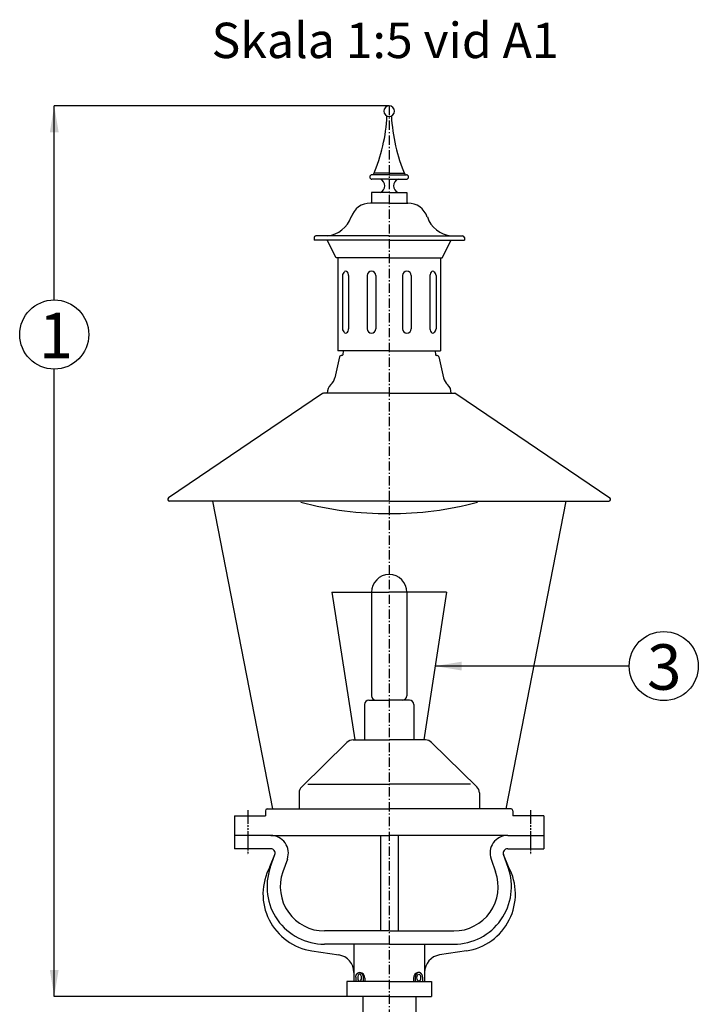
# Model space of a CAD drawing. Units: metres. Extents: x -4872 to 730, y -242 to 4943.
# Drawn here: x -2721 to -1186, y 2064 to 4291 of the extents above; entities that cross this region are included whole.
import ezdxf

# ---------------------------------------------------------------- set-up
doc = ezdxf.new("R2010")
doc.units = ezdxf.units.M
doc.linetypes.add('BH90_VAGMITT', pattern=[6.7, 4.2, -1, 0.5, -1])
for name, color, linetype in [('L-32J---EBN', 12, 'CONTINUOUS'), ('T-------D-N', 4, 'CONTINUOUS'), ('T-------T-----------25', 250, 'CONTINUOUS'), ('T-31BC--C3N', 1, 'BH90_VAGMITT')]:
    doc.layers.add(name, color=color, linetype=linetype)
doc.styles.add('ISOCP', font='isocp.shx')

msp = doc.modelspace()

# ---------------------------------------------------------------- linework, layer by layer
at = {"layer": 'L-32J---EBN'}
for p, q in [((-1885.4, 3944.4), (-1919.6, 3944.4)), ((-1885.4, 3944.4), (-1851.2, 3944.4)), ((-1885.4, 3940.4), (-1924.4, 3940.4)), ((-1885.4, 3930.4), (-1924.4, 3930.4)), ((-1885.4, 3940.4), (-1846.4, 3940.4)), ((-1885.4, 3930.4), (-1846.4, 3930.4)), ((-1885.4, 3900.4), (-1925.4, 3900.4)), ((-1925.4, 3900.4), (-1925.4, 3876.4)), ((-1885.4, 3900.4), (-1845.4, 3900.4)), ((-1845.4, 3900.4), (-1845.4, 3876.4)), ((-1925.4, 3876.4), (-1927.9, 3876.4)), ((-1885.4, 3876.4), (-1925.4, 3876.4)), ((-1885.4, 3876.4), (-1845.4, 3876.4)), ((-1845.4, 3876.4), (-1842.9, 3876.4)), ((-2055.4, 3798.4), (-2055.4, 3792.4)), ((-1885.4, 3792.4), (-2055.4, 3792.4)), ((-1885.4, 3802.4), (-2051.4, 3802.4)), ((-2005.4, 3752.4), (-2025.4, 3792.4)), ((-1885.4, 3802.4), (-1719.4, 3802.4)), ((-1885.4, 3792.4), (-1715.4, 3792.4)), ((-1765.4, 3752.4), (-1745.4, 3792.4)), ((-1715.4, 3798.4), (-1715.4, 3792.4)), ((-1885.4, 3752.4), (-2005.4, 3752.4)), ((-2001.4, 3752.4), (-2001.4, 3542.4)), ((-1885.4, 3752.4), (-1765.4, 3752.4)), ((-1769.4, 3752.4), (-1769.4, 3542.4)), ((-1991.4, 3712.4), (-1991.4, 3592.4)), ((-1977.4, 3712.4), (-1977.4, 3592.4)), ((-1935.4, 3712.4), (-1935.4, 3592.4)), ((-1915.4, 3712.4), (-1915.4, 3592.4)), ((-1855.4, 3712.4), (-1855.4, 3592.4)), ((-1835.4, 3712.4), (-1835.4, 3592.4)), ((-1793.4, 3712.4), (-1793.4, 3592.4)), ((-1779.4, 3712.4), (-1779.4, 3592.4)), ((-1885.4, 3542.4), (-2001.4, 3542.4)), ((-1989.4, 3542.4), (-1990.5, 3533.6)), ((-1885.4, 3542.4), (-1769.4, 3542.4)), ((-1781.4, 3542.4), (-1780.3, 3533.6)), ((-1997.9, 3528.8), (-2008.6, 3481.2)), ((-1772.9, 3528.8), (-1762.2, 3481.2)), ((-2036.4, 3445.7), (-2384.6, 3209.7)), ((-1885.4, 3446.4), (-2034.2, 3446.4)), ((-1885.4, 3446.4), (-1736.6, 3446.4)), ((-1734.4, 3445.7), (-1386.2, 3209.7)), ((-1885.4, 3202.4), (-2382.4, 3202.4)), ((-2285.4, 3202.4), (-2149.4, 2506.4)), ((-1885.4, 3202.4), (-1388.4, 3202.4)), ((-1485.4, 3202.4), (-1621.4, 2506.4)), ((-2015.4, 2996.4), (-1885.4, 2996.4)), ((-2015.4, 2996.4), (-1963.4, 2662.4)), ((-1925.4, 2996.4), (-1925.4, 2762.4)), ((-1755.4, 2996.4), (-1885.4, 2996.4)), ((-1845.4, 2996.4), (-1845.4, 2762.4)), ((-1755.4, 2996.4), (-1807.4, 2662.4)), ((-1941.4, 2742.4), (-1941.4, 2662.4)), ((-1931.4, 2752.4), (-1885.4, 2752.4)), ((-1839.4, 2752.4), (-1885.4, 2752.4)), ((-1829.4, 2742.4), (-1829.4, 2662.4)), ((-1981.2, 2656.7), (-2083.4, 2556.6)), ((-1967.2, 2662.4), (-1885.4, 2662.4)), ((-1803.5, 2662.4), (-1885.4, 2662.4)), ((-1789.6, 2656.7), (-1687.4, 2556.6)), ((-2069.4, 2562.4), (-1885.4, 2562.4)), ((-1701.4, 2562.4), (-1885.4, 2562.4)), ((-2089.4, 2542.4), (-2089.4, 2506.4)), ((-1681.4, 2542.4), (-1681.4, 2506.4)), ((-2165.4, 2502.4), (-2165.4, 2490.4)), ((-2161.4, 2506.4), (-1885.4, 2506.4)), ((-1609.4, 2506.4), (-1885.4, 2506.4)), ((-1605.4, 2502.4), (-1605.4, 2490.4)), ((-2235.4, 2490.4), (-2235.4, 2416.4)), ((-2235.4, 2490.4), (-2165.4, 2490.4)), ((-1535.4, 2490.4), (-1605.4, 2490.4)), ((-1535.4, 2490.4), (-1535.4, 2416.4)), ((-2153.5, 2446.4), (-2235.4, 2446.4)), ((-2153.5, 2446.4), (-1885.4, 2446.4)), ((-1905.4, 2446.4), (-1905.4, 2230.4)), ((-1617.3, 2446.4), (-1885.4, 2446.4)), ((-1865.4, 2446.4), (-1865.4, 2230.4)), ((-1617.3, 2446.4), (-1535.4, 2446.4)), ((-2153.5, 2416.4), (-2235.4, 2416.4)), ((-1617.3, 2416.4), (-1535.4, 2416.4)), ((-2155.6, 2375.2), (-2144.1, 2403.1)), ((-2154.4, 2373.9), (-2144.1, 2403.1)), ((-2115.8, 2393), (-2126.2, 2363.9)), ((-1654.9, 2393), (-1644.6, 2363.9)), ((-1615.1, 2375.2), (-1626.7, 2403.1)), ((-1616.3, 2373.9), (-1626.7, 2403.1)), ((-1885.4, 2230.4), (-2031.9, 2230.4)), ((-1885.4, 2230.4), (-1738.8, 2230.4)), ((-2060.3, 2185.4), (-1999.4, 2176.2)), ((-1885.4, 2200.4), (-2031.9, 2200.4)), ((-1965.4, 2200.4), (-1965.4, 2116.4)), ((-1885.4, 2200.4), (-1738.8, 2200.4)), ((-1805.4, 2200.4), (-1805.4, 2116.4)), ((-1710.5, 2185.4), (-1771.3, 2176.2)), ((-1885.4, 2116.4), (-1981.4, 2116.4)), ((-1981.4, 2116.4), (-1981.4, 2082.4)), ((-1960.9, 2126.6), (-1960.8, 2126.7)), ((-1960.9, 2126.4), (-1960.9, 2126.6)), ((-1960.9, 2126.3), (-1960.9, 2126.4)), ((-1960.9, 2126.2), (-1960.9, 2126.3)), ((-1960.9, 2126.1), (-1960.9, 2126.2)), ((-1960.9, 2126), (-1960.9, 2126.1)), ((-1960.9, 2125.9), (-1960.9, 2126)), ((-1960.9, 2125.9), (-1960.9, 2116.4)), ((-1960.8, 2127.7), (-1960.7, 2127.8)), ((-1960.8, 2127.6), (-1960.8, 2127.7)), ((-1960.8, 2127.5), (-1960.8, 2127.6)), ((-1960.8, 2127.3), (-1960.8, 2127.5)), ((-1960.8, 2127.2), (-1960.8, 2127.3)), ((-1960.8, 2127.1), (-1960.8, 2127.2)), ((-1960.8, 2127), (-1960.8, 2127.1)), ((-1960.8, 2126.9), (-1960.8, 2127)), ((-1960.8, 2126.8), (-1960.8, 2126.9)), ((-1960.8, 2126.7), (-1960.8, 2126.8)), ((-1960.7, 2128.4), (-1960.6, 2128.5)), ((-1960.7, 2128.2), (-1960.7, 2128.4)), ((-1960.7, 2128.1), (-1960.7, 2128.2)), ((-1960.7, 2128), (-1960.7, 2128.1)), ((-1960.7, 2127.9), (-1960.7, 2128)), ((-1960.7, 2127.8), (-1960.7, 2127.9)), ((-1960.6, 2128.8), (-1960.5, 2128.9)), ((-1960.6, 2128.7), (-1960.6, 2128.8)), ((-1960.6, 2128.6), (-1960.6, 2128.7)), ((-1960.6, 2128.5), (-1960.6, 2128.6)), ((-1960.5, 2129.2), (-1960.4, 2129.3)), ((-1960.5, 2129), (-1960.5, 2129.2)), ((-1960.5, 2128.9), (-1960.5, 2129)), ((-1960.4, 2129.6), (-1960.3, 2129.7)), ((-1960.4, 2129.5), (-1960.4, 2129.6)), ((-1960.4, 2129.4), (-1960.4, 2129.5)), ((-1960.4, 2129.3), (-1960.4, 2129.4)), ((-1960.3, 2129.9), (-1960.2, 2130)), ((-1960.3, 2129.8), (-1960.3, 2129.9)), ((-1960.3, 2129.7), (-1960.3, 2129.8)), ((-1960.2, 2130.2), (-1960.1, 2130.3)), ((-1960.2, 2130), (-1960.2, 2130.2)), ((-1960.1, 2130.5), (-1960, 2130.6)), ((-1960.1, 2130.4), (-1960.1, 2130.5)), ((-1960.1, 2130.3), (-1960.1, 2130.4)), ((-1960, 2130.7), (-1959.9, 2130.8)), ((-1960, 2130.6), (-1960, 2130.7)), ((-1959.9, 2130.9), (-1959.8, 2131)), ((-1959.9, 2130.8), (-1959.9, 2130.9)), ((-1959.8, 2131.1), (-1959.7, 2131.2)), ((-1959.8, 2131), (-1959.8, 2131.1)), ((-1959.7, 2131.3), (-1959.6, 2131.4)), ((-1959.7, 2131.2), (-1959.7, 2131.3)), ((-1959.6, 2131.6), (-1959.5, 2131.7)), ((-1959.6, 2131.4), (-1959.6, 2131.6)), ((-1959.5, 2131.8), (-1959.4, 2131.9)), ((-1959.5, 2131.7), (-1959.5, 2131.8)), ((-1959.4, 2132), (-1959.3, 2132.1)), ((-1959.4, 2131.9), (-1959.4, 2132)), ((-1959.3, 2132.1), (-1959.2, 2132.2)), ((-1959.2, 2132.3), (-1959.1, 2132.4)), ((-1959.2, 2132.2), (-1959.2, 2132.3)), ((-1959.1, 2132.4), (-1959, 2132.5)), ((-1959, 2132.6), (-1958.9, 2132.7)), ((-1959, 2132.5), (-1959, 2132.6)), ((-1958.9, 2132.7), (-1958.8, 2132.8)), ((-1958.8, 2132.9), (-1958.7, 2133)), ((-1958.8, 2132.8), (-1958.8, 2132.9)), ((-1958.7, 2133), (-1958.6, 2133.1)), ((-1958.6, 2133.1), (-1958.6, 2133.2)), ((-1958.6, 2133.2), (-1958.5, 2133.2)), ((-1958.5, 2133.2), (-1958.4, 2133.3)), ((-1958.4, 2133.3), (-1958.3, 2133.4)), ((-1958.3, 2133.5), (-1958.2, 2133.6)), ((-1958.3, 2133.4), (-1958.3, 2133.5)), ((-1958.2, 2133.6), (-1958.1, 2133.7)), ((-1958.1, 2133.7), (-1958, 2133.8)), ((-1958, 2133.8), (-1957.9, 2133.9)), ((-1957.9, 2133.9), (-1957.8, 2134)), ((-1957.8, 2134), (-1957.8, 2134.1)), ((-1957.8, 2134.1), (-1957.7, 2134.1)), ((-1957.7, 2134.1), (-1957.6, 2134.2)), ((-1957.6, 2134.2), (-1957.5, 2134.3)), ((-1957.5, 2134.3), (-1957.4, 2134.4)), ((-1957.4, 2134.4), (-1957.3, 2134.5)), ((-1957.3, 2134.5), (-1957.2, 2134.6)), ((-1957.2, 2134.6), (-1957.1, 2134.6)), ((-1957.1, 2134.6), (-1957, 2134.7)), ((-1957, 2134.7), (-1956.9, 2134.8)), ((-1956.9, 2134.8), (-1956.8, 2134.9)), ((-1956.8, 2134.9), (-1956.7, 2134.9)), ((-1956.7, 2134.9), (-1956.6, 2135)), ((-1956.6, 2135), (-1956.5, 2135.1)), ((-1956.5, 2135.1), (-1956.4, 2135.2)), ((-1956.4, 2135.2), (-1956.3, 2135.2)), ((-1956.3, 2135.2), (-1956.2, 2135.3)), ((-1956.2, 2135.3), (-1956.1, 2135.4)), ((-1956.1, 2135.4), (-1955.9, 2135.4)), ((-1955.9, 2135.4), (-1955.8, 2135.5)), ((-1955.8, 2135.5), (-1955.7, 2135.6)), ((-1955.7, 2135.6), (-1955.6, 2135.6)), ((-1955.6, 2135.6), (-1955.5, 2135.7)), ((-1955.5, 2135.7), (-1955.4, 2135.8)), ((-1955.4, 2135.8), (-1955.2, 2135.8)), ((-1955.2, 2135.8), (-1955.1, 2135.9)), ((-1955.1, 2135.9), (-1955, 2135.9)), ((-1955, 2135.9), (-1954.9, 2136)), ((-1954.9, 2136), (-1954.7, 2136)), ((-1954.7, 2136), (-1954.6, 2136.1)), ((-1954.6, 2136.1), (-1954.5, 2136.1)), ((-1954.5, 2136.1), (-1954.4, 2136.2)), ((-1954.4, 2136.2), (-1954.2, 2136.2)), ((-1954.2, 2136.2), (-1954.1, 2136.3)), ((-1954.1, 2136.3), (-1954, 2136.3)), ((-1954, 2136.3), (-1953.9, 2136.3)), ((-1953.9, 2136.3), (-1953.7, 2136.4)), ((-1953.7, 2136.4), (-1953.6, 2136.4)), ((-1953.6, 2136.4), (-1953.5, 2136.4)), ((-1953.5, 2136.4), (-1953.4, 2136.5)), ((-1953.4, 2136.5), (-1953.2, 2136.5)), ((-1953.2, 2136.5), (-1953.1, 2136.5)), ((-1953.1, 2136.5), (-1953, 2136.5)), ((-1953, 2136.5), (-1952.9, 2136.5)), ((-1952.9, 2136.5), (-1952.8, 2136.5)), ((-1952.8, 2136.5), (-1952.6, 2136.5)), ((-1952.6, 2136.5), (-1952.5, 2136.5)), ((-1952.5, 2136.5), (-1952.4, 2136.5)), ((-1952.4, 2136.5), (-1952.3, 2136.5)), ((-1952.3, 2136.5), (-1952.2, 2136.5)), ((-1952.2, 2136.5), (-1952.1, 2136.5)), ((-1952.1, 2136.5), (-1952, 2136.5)), ((-1952, 2136.5), (-1951.8, 2136.5)), ((-1951.8, 2136.5), (-1951.7, 2136.5)), ((-1951.7, 2136.5), (-1951.6, 2136.5)), ((-1951.6, 2136.5), (-1951.5, 2136.5)), ((-1951.5, 2136.5), (-1951.4, 2136.5)), ((-1951.4, 2136.5), (-1951.3, 2136.4)), ((-1951.3, 2136.4), (-1951.2, 2136.4)), ((-1951.2, 2136.4), (-1951.1, 2136.4)), ((-1951.1, 2136.4), (-1951, 2136.4)), ((-1951, 2136.4), (-1950.8, 2136.3)), ((-1950.8, 2136.3), (-1950.7, 2136.3)), ((-1950.7, 2136.3), (-1950.6, 2136.3)), ((-1950.6, 2136.3), (-1950.5, 2136.2)), ((-1950.5, 2136.2), (-1950.4, 2136.2)), ((-1950.4, 2136.2), (-1950.3, 2136.1)), ((-1950.3, 2136.1), (-1950.2, 2136.1)), ((-1950.2, 2136.1), (-1950.1, 2136)), ((-1950.1, 2136), (-1950, 2136)), ((-1950, 2136), (-1949.9, 2135.9)), ((-1949.9, 2135.9), (-1949.8, 2135.9)), ((-1949.8, 2135.9), (-1949.7, 2135.8)), ((-1949.7, 2135.8), (-1949.6, 2135.8)), ((-1949.6, 2135.8), (-1949.5, 2135.7)), ((-1949.5, 2135.7), (-1949.4, 2135.7)), ((-1949.4, 2135.7), (-1949.3, 2135.6)), ((-1949.3, 2135.6), (-1949.2, 2135.5)), ((-1949.2, 2135.5), (-1949.1, 2135.5)), ((-1949.1, 2135.5), (-1949, 2135.4)), ((-1949, 2135.4), (-1948.9, 2135.3)), ((-1948.9, 2135.3), (-1948.8, 2135.3)), ((-1948.8, 2135.3), (-1948.8, 2135.2)), ((-1948.8, 2135.2), (-1948.7, 2135.1)), ((-1948.7, 2135.1), (-1948.6, 2135.1)), ((-1948.6, 2135.1), (-1948.5, 2135)), ((-1948.5, 2135), (-1948.4, 2134.9)), ((-1948.4, 2134.9), (-1948.3, 2134.8)), ((-1948.3, 2134.8), (-1948.2, 2134.7)), ((-1948.2, 2134.7), (-1948.1, 2134.7)), ((-1948.1, 2134.7), (-1948, 2134.6)), ((-1948, 2134.6), (-1948, 2134.5)), ((-1948, 2134.5), (-1947.9, 2134.4)), ((-1947.9, 2134.4), (-1947.8, 2134.3)), ((-1947.8, 2134.3), (-1947.7, 2134.2)), ((-1947.7, 2134.2), (-1947.6, 2134.1)), ((-1947.6, 2134.1), (-1947.5, 2134)), ((-1947.5, 2134), (-1947.5, 2133.9)), ((-1947.5, 2133.9), (-1947.4, 2133.8)), ((-1947.4, 2133.8), (-1947.3, 2133.7)), ((-1947.3, 2133.7), (-1947.2, 2133.7)), ((-1947.2, 2133.7), (-1947.2, 2133.6)), ((-1947.2, 2133.6), (-1947.1, 2133.5)), ((-1947.1, 2133.5), (-1947, 2133.3)), ((-1947, 2133.3), (-1946.9, 2133.2)), ((-1946.9, 2133.2), (-1946.9, 2133.1)), ((-1946.9, 2133.1), (-1946.8, 2133)), ((-1946.8, 2133), (-1946.7, 2132.9)), ((-1946.7, 2132.9), (-1946.6, 2132.8)), ((-1946.6, 2132.8), (-1946.6, 2132.7)), ((-1946.6, 2132.7), (-1946.5, 2132.6)), ((-1946.5, 2132.6), (-1946.4, 2132.5)), ((-1946.4, 2132.5), (-1946.4, 2132.4)), ((-1946.4, 2132.4), (-1946.3, 2132.3)), ((-1946.3, 2132.3), (-1946.2, 2132.1)), ((-1946.2, 2132.1), (-1946.2, 2132)), ((-1946.2, 2132), (-1946.1, 2131.9)), ((-1946.1, 2131.9), (-1946, 2131.8)), ((-1946, 2131.8), (-1946, 2131.7)), ((-1946, 2131.7), (-1945.9, 2131.6)), ((-1945.9, 2131.6), (-1945.9, 2131.4)), ((-1945.9, 2131.4), (-1945.8, 2131.3)), ((-1945.8, 2131.3), (-1945.7, 2131.2)), ((-1945.7, 2131.2), (-1945.7, 2131.1)), ((-1945.7, 2131.1), (-1945.6, 2130.9)), ((-1945.6, 2130.9), (-1945.6, 2130.8)), ((-1945.6, 2130.8), (-1945.5, 2130.7)), ((-1945.5, 2130.7), (-1945.5, 2130.6)), ((-1945.5, 2130.6), (-1945.4, 2130.4)), ((-1945.4, 2130.4), (-1945.4, 2130.3)), ((-1945.4, 2130.3), (-1945.3, 2130.2)), ((-1945.3, 2130.2), (-1945.3, 2130.1)), ((-1945.3, 2130.1), (-1945.2, 2129.9)), ((-1945.2, 2129.9), (-1945.2, 2129.8)), ((-1945.2, 2129.8), (-1945.1, 2129.7)), ((-1945.1, 2129.7), (-1945.1, 2129.5)), ((-1945.1, 2129.5), (-1945, 2129.4)), ((-1945, 2129.4), (-1945, 2129.3)), ((-1945, 2129.3), (-1944.9, 2129.2)), ((-1944.9, 2129.2), (-1944.9, 2129)), ((-1944.9, 2129), (-1944.9, 2128.9)), ((-1944.9, 2128.9), (-1944.8, 2128.8)), ((-1944.8, 2128.8), (-1944.8, 2128.6)), ((-1944.8, 2128.6), (-1944.7, 2128.5)), ((-1944.7, 2128.5), (-1944.7, 2128.4)), ((-1944.7, 2128.4), (-1944.7, 2128.2)), ((-1944.7, 2128.2), (-1944.6, 2128.1)), ((-1944.6, 2128.1), (-1944.6, 2128)), ((-1944.6, 2128), (-1944.6, 2127.8)), ((-1944.6, 2127.8), (-1944.5, 2127.7)), ((-1944.5, 2127.7), (-1944.5, 2127.5)), ((-1944.5, 2127.5), (-1944.5, 2127.4)), ((-1944.5, 2127.4), (-1944.4, 2127.3)), ((-1944.4, 2127.3), (-1944.4, 2127.1)), ((-1944.4, 2127.1), (-1944.4, 2127)), ((-1944.4, 2127), (-1944.4, 2126.9)), ((-1944.4, 2126.9), (-1944.3, 2126.7)), ((-1944.3, 2126.7), (-1944.3, 2126.6)), ((-1944.3, 2126.6), (-1944.3, 2126.5)), ((-1944.3, 2126.5), (-1944.3, 2126.3)), ((-1944.3, 2126.3), (-1944.3, 2126.2)), ((-1944.3, 2126.2), (-1944.2, 2126.1)), ((-1944.2, 2126.1), (-1944.2, 2125.9)), ((-1944.2, 2125.9), (-1944.2, 2125.8)), ((-1944.2, 2125.8), (-1944.2, 2125.7)), ((-1944.2, 2125.7), (-1944.2, 2125.5)), ((-1944.2, 2125.5), (-1944.2, 2125.4)), ((-1944.2, 2125.4), (-1944.2, 2125.2)), ((-1944.2, 2125.2), (-1944.1, 2125.1)), ((-1944.1, 2125.1), (-1944.1, 2125)), ((-1944.1, 2125), (-1944.1, 2124.8)), ((-1944.1, 2124.8), (-1944.1, 2124.7)), ((-1944.1, 2124.7), (-1944.1, 2124.6)), ((-1944.1, 2124.6), (-1944.1, 2124.4)), ((-1944.1, 2124.4), (-1944.1, 2124.3)), ((-1944.1, 2124.3), (-1944.1, 2124.2)), ((-1944.1, 2124.2), (-1944.1, 2116.4)), ((-1944.1, 2124.2), (-1944.1, 2124.1)), ((-1944.1, 2124.1), (-1944.1, 2123.9)), ((-1944.1, 2123.9), (-1944.1, 2123.8)), ((-1944.1, 2123.8), (-1944.1, 2123.7)), ((-1940.5, 2123.5), (-1940.5, 2116.4)), ((-1885.4, 2116.4), (-1789.4, 2116.4)), ((-1830.2, 2123.5), (-1830.2, 2116.4)), ((-1826.6, 2124.8), (-1826.7, 2124.7)), ((-1826.7, 2124.7), (-1826.7, 2124.6)), ((-1826.7, 2124.6), (-1826.7, 2124.4)), ((-1826.7, 2124.4), (-1826.7, 2124.3)), ((-1826.7, 2124.3), (-1826.7, 2124.2)), ((-1826.7, 2124.2), (-1826.7, 2116.4)), ((-1826.7, 2124.2), (-1826.7, 2124.1)), ((-1826.7, 2124.1), (-1826.7, 2123.9)), ((-1826.7, 2123.9), (-1826.7, 2123.8)), ((-1826.7, 2123.8), (-1826.7, 2123.7)), ((-1826.5, 2125.9), (-1826.6, 2125.8)), ((-1826.6, 2125.8), (-1826.6, 2125.7)), ((-1826.6, 2125.7), (-1826.6, 2125.5)), ((-1826.6, 2125.5), (-1826.6, 2125.4)), ((-1826.6, 2125.4), (-1826.6, 2125.2)), ((-1826.6, 2125.2), (-1826.6, 2125.1)), ((-1826.6, 2125.1), (-1826.6, 2125)), ((-1826.6, 2125), (-1826.6, 2124.8)), ((-1826.4, 2126.6), (-1826.5, 2126.5)), ((-1826.5, 2126.5), (-1826.5, 2126.3)), ((-1826.5, 2126.3), (-1826.5, 2126.2)), ((-1826.5, 2126.2), (-1826.5, 2126.1)), ((-1826.5, 2126.1), (-1826.5, 2125.9)), ((-1826.3, 2127.1), (-1826.4, 2127)), ((-1826.4, 2127), (-1826.4, 2126.9)), ((-1826.4, 2126.9), (-1826.4, 2126.7)), ((-1826.4, 2126.7), (-1826.4, 2126.6)), ((-1826.2, 2127.7), (-1826.3, 2127.5)), ((-1826.3, 2127.5), (-1826.3, 2127.4)), ((-1826.3, 2127.4), (-1826.3, 2127.3)), ((-1826.3, 2127.3), (-1826.3, 2127.1)), ((-1826.1, 2128.1), (-1826.2, 2128)), ((-1826.2, 2128), (-1826.2, 2127.8)), ((-1826.2, 2127.8), (-1826.2, 2127.7)), ((-1826, 2128.5), (-1826.1, 2128.4)), ((-1826.1, 2128.4), (-1826.1, 2128.2)), ((-1826.1, 2128.2), (-1826.1, 2128.1)), ((-1825.9, 2128.9), (-1826, 2128.8)), ((-1826, 2128.8), (-1826, 2128.6)), ((-1826, 2128.6), (-1826, 2128.5)), ((-1825.8, 2129.2), (-1825.9, 2129)), ((-1825.9, 2129), (-1825.9, 2128.9)), ((-1825.7, 2129.4), (-1825.8, 2129.3)), ((-1825.8, 2129.3), (-1825.8, 2129.2)), ((-1825.6, 2129.8), (-1825.7, 2129.7)), ((-1825.7, 2129.7), (-1825.7, 2129.5)), ((-1825.7, 2129.5), (-1825.7, 2129.4)), ((-1825.5, 2130.1), (-1825.6, 2129.9)), ((-1825.6, 2129.9), (-1825.6, 2129.8)), ((-1825.4, 2130.3), (-1825.5, 2130.2)), ((-1825.5, 2130.2), (-1825.5, 2130.1)), ((-1825.3, 2130.6), (-1825.4, 2130.4)), ((-1825.4, 2130.4), (-1825.4, 2130.3)), ((-1825.2, 2130.8), (-1825.3, 2130.7)), ((-1825.3, 2130.7), (-1825.3, 2130.6)), ((-1825.1, 2130.9), (-1825.2, 2130.8)), ((-1825, 2131.2), (-1825.1, 2131.1)), ((-1825.1, 2131.1), (-1825.1, 2130.9)), ((-1824.9, 2131.4), (-1825, 2131.3)), ((-1825, 2131.3), (-1825, 2131.2)), ((-1824.8, 2131.7), (-1824.9, 2131.6)), ((-1824.9, 2131.6), (-1824.9, 2131.4)), ((-1824.7, 2131.8), (-1824.8, 2131.7)), ((-1824.6, 2132), (-1824.7, 2131.9)), ((-1824.7, 2131.9), (-1824.7, 2131.8)), ((-1824.5, 2132.1), (-1824.6, 2132)), ((-1824.4, 2132.4), (-1824.5, 2132.3)), ((-1824.5, 2132.3), (-1824.5, 2132.1)), ((-1824.3, 2132.5), (-1824.4, 2132.4)), ((-1824.2, 2132.7), (-1824.3, 2132.6)), ((-1824.3, 2132.6), (-1824.3, 2132.5)), ((-1824.1, 2132.8), (-1824.2, 2132.7)), ((-1824, 2133), (-1824.1, 2132.9)), ((-1824.1, 2132.9), (-1824.1, 2132.8)), ((-1823.9, 2133.1), (-1824, 2133)), ((-1823.8, 2133.2), (-1823.9, 2133.1)), ((-1823.7, 2133.5), (-1823.8, 2133.3)), ((-1823.8, 2133.3), (-1823.8, 2133.2)), ((-1823.6, 2133.6), (-1823.7, 2133.5)), ((-1823.5, 2133.7), (-1823.6, 2133.6)), ((-1823.4, 2133.8), (-1823.5, 2133.7)), ((-1823.5, 2133.7), (-1823.5, 2133.7)), ((-1823.3, 2133.9), (-1823.4, 2133.8)), ((-1823.2, 2134), (-1823.3, 2133.9)), ((-1823.1, 2134.1), (-1823.2, 2134)), ((-1823, 2134.3), (-1823.1, 2134.2)), ((-1823.1, 2134.2), (-1823.1, 2134.1)), ((-1822.9, 2134.4), (-1823, 2134.3)), ((-1822.8, 2134.5), (-1822.9, 2134.4)), ((-1822.7, 2134.6), (-1822.8, 2134.5)), ((-1822.6, 2134.7), (-1822.7, 2134.6)), ((-1822.5, 2134.8), (-1822.6, 2134.7)), ((-1822.6, 2134.7), (-1822.6, 2134.7)), ((-1822.4, 2134.9), (-1822.5, 2134.8)), ((-1822.3, 2135), (-1822.4, 2134.9)), ((-1822.2, 2135.1), (-1822.3, 2135)), ((-1822.1, 2135.1), (-1822.2, 2135.1)), ((-1822, 2135.2), (-1822.1, 2135.1)), ((-1821.9, 2135.3), (-1822, 2135.2)), ((-1821.8, 2135.3), (-1821.9, 2135.3)), ((-1821.7, 2135.4), (-1821.8, 2135.3)), ((-1821.6, 2135.5), (-1821.7, 2135.4)), ((-1821.5, 2135.5), (-1821.6, 2135.5)), ((-1821.4, 2135.6), (-1821.5, 2135.5)), ((-1821.3, 2135.7), (-1821.4, 2135.7)), ((-1821.4, 2135.7), (-1821.4, 2135.6)), ((-1821.2, 2135.8), (-1821.3, 2135.7)), ((-1821.1, 2135.8), (-1821.2, 2135.8)), ((-1821, 2135.9), (-1821.1, 2135.8)), ((-1820.9, 2135.9), (-1821, 2135.9)), ((-1820.8, 2136), (-1820.9, 2135.9)), ((-1820.7, 2136), (-1820.8, 2136)), ((-1820.5, 2136.1), (-1820.7, 2136)), ((-1820.4, 2136.1), (-1820.5, 2136.1)), ((-1820.3, 2136.2), (-1820.4, 2136.1)), ((-1820.2, 2136.2), (-1820.3, 2136.2)), ((-1820.1, 2136.3), (-1820.2, 2136.2)), ((-1820, 2136.3), (-1820.1, 2136.3)), ((-1819.9, 2136.3), (-1820, 2136.3)), ((-1819.8, 2136.4), (-1819.9, 2136.3)), ((-1819.7, 2136.4), (-1819.8, 2136.4)), ((-1819.6, 2136.4), (-1819.7, 2136.4)), ((-1819.5, 2136.4), (-1819.6, 2136.4)), ((-1819.4, 2136.5), (-1819.5, 2136.4)), ((-1819.3, 2136.5), (-1819.4, 2136.5)), ((-1819.2, 2136.5), (-1819.3, 2136.5)), ((-1819, 2136.5), (-1819.2, 2136.5)), ((-1818.9, 2136.5), (-1819, 2136.5)), ((-1818.8, 2136.5), (-1818.9, 2136.5)), ((-1818.7, 2136.5), (-1818.8, 2136.5)), ((-1818.6, 2136.5), (-1818.7, 2136.5)), ((-1818.5, 2136.5), (-1818.6, 2136.5)), ((-1818.4, 2136.5), (-1818.5, 2136.5)), ((-1818.2, 2136.5), (-1818.4, 2136.5)), ((-1818.1, 2136.5), (-1818.2, 2136.5)), ((-1818, 2136.5), (-1818.1, 2136.5)), ((-1817.9, 2136.5), (-1818, 2136.5)), ((-1817.8, 2136.5), (-1817.9, 2136.5)), ((-1817.6, 2136.5), (-1817.8, 2136.5)), ((-1817.5, 2136.5), (-1817.6, 2136.5)), ((-1817.4, 2136.5), (-1817.5, 2136.5)), ((-1817.3, 2136.4), (-1817.4, 2136.5)), ((-1817.2, 2136.4), (-1817.3, 2136.4)), ((-1817, 2136.4), (-1817.2, 2136.4)), ((-1816.9, 2136.3), (-1817, 2136.4)), ((-1816.8, 2136.3), (-1816.9, 2136.3)), ((-1816.7, 2136.3), (-1816.8, 2136.3)), ((-1816.5, 2136.2), (-1816.7, 2136.3)), ((-1816.4, 2136.2), (-1816.5, 2136.2)), ((-1816.3, 2136.1), (-1816.4, 2136.2)), ((-1816.2, 2136.1), (-1816.3, 2136.1)), ((-1816, 2136), (-1816.2, 2136.1)), ((-1815.9, 2136), (-1816, 2136)), ((-1815.8, 2135.9), (-1815.9, 2136)), ((-1815.7, 2135.9), (-1815.8, 2135.9)), ((-1815.5, 2135.8), (-1815.7, 2135.9)), ((-1815.4, 2135.8), (-1815.5, 2135.8)), ((-1815.3, 2135.7), (-1815.4, 2135.8)), ((-1815.2, 2135.6), (-1815.3, 2135.7)), ((-1815.1, 2135.6), (-1815.2, 2135.6)), ((-1814.9, 2135.5), (-1815.1, 2135.6)), ((-1814.8, 2135.4), (-1814.9, 2135.5)), ((-1814.7, 2135.4), (-1814.8, 2135.4)), ((-1814.6, 2135.3), (-1814.7, 2135.4)), ((-1814.5, 2135.2), (-1814.6, 2135.3)), ((-1814.4, 2135.2), (-1814.5, 2135.2)), ((-1814.3, 2135.1), (-1814.4, 2135.2)), ((-1814.2, 2135), (-1814.3, 2135.1)), ((-1814.1, 2134.9), (-1814.2, 2135)), ((-1814, 2134.9), (-1814.1, 2134.9)), ((-1813.9, 2134.8), (-1814, 2134.9)), ((-1813.8, 2134.7), (-1813.9, 2134.8)), ((-1813.7, 2134.6), (-1813.8, 2134.7)), ((-1813.6, 2134.6), (-1813.7, 2134.6)), ((-1813.5, 2134.5), (-1813.6, 2134.6)), ((-1813.4, 2134.4), (-1813.5, 2134.5)), ((-1813.3, 2134.3), (-1813.4, 2134.4)), ((-1813.2, 2134.2), (-1813.3, 2134.3)), ((-1813.1, 2134.1), (-1813.2, 2134.2)), ((-1813, 2134.1), (-1813.1, 2134.1)), ((-1812.9, 2134), (-1813, 2134.1)), ((-1812.8, 2133.9), (-1812.9, 2134)), ((-1812.8, 2133.8), (-1812.8, 2133.9)), ((-1812.7, 2133.7), (-1812.8, 2133.8)), ((-1812.6, 2133.6), (-1812.7, 2133.7)), ((-1812.5, 2133.5), (-1812.6, 2133.6)), ((-1812.4, 2133.4), (-1812.5, 2133.5)), ((-1812.4, 2133.3), (-1812.4, 2133.4)), ((-1812.3, 2133.2), (-1812.4, 2133.3)), ((-1812.2, 2133.2), (-1812.3, 2133.2)), ((-1812.1, 2133.1), (-1812.2, 2133.2)), ((-1812.1, 2133), (-1812.1, 2133.1)), ((-1812, 2132.9), (-1812.1, 2133)), ((-1811.9, 2132.8), (-1812, 2132.9)), ((-1811.9, 2132.7), (-1811.9, 2132.8)), ((-1811.8, 2132.6), (-1811.9, 2132.7)), ((-1811.7, 2132.5), (-1811.8, 2132.6)), ((-1811.7, 2132.4), (-1811.7, 2132.5)), ((-1811.6, 2132.3), (-1811.7, 2132.4)), ((-1811.5, 2132.2), (-1811.6, 2132.3)), ((-1811.5, 2132.1), (-1811.5, 2132.2)), ((-1811.4, 2132), (-1811.5, 2132.1)), ((-1811.4, 2131.9), (-1811.4, 2132)), ((-1811.3, 2131.8), (-1811.4, 2131.9)), ((-1811.2, 2131.7), (-1811.3, 2131.8)), ((-1811.2, 2131.6), (-1811.2, 2131.7)), ((-1811.1, 2131.4), (-1811.2, 2131.6)), ((-1811.1, 2131.3), (-1811.1, 2131.4)), ((-1811, 2131.2), (-1811.1, 2131.3)), ((-1811, 2131.1), (-1811, 2131.2)), ((-1810.9, 2131), (-1811, 2131.1)), ((-1810.9, 2130.9), (-1810.9, 2131)), ((-1810.8, 2130.8), (-1810.9, 2130.9)), ((-1810.8, 2130.7), (-1810.8, 2130.8)), ((-1810.8, 2130.6), (-1810.8, 2130.7)), ((-1810.7, 2130.5), (-1810.8, 2130.6)), ((-1810.7, 2130.4), (-1810.7, 2130.5)), ((-1810.6, 2130.3), (-1810.7, 2130.4)), ((-1810.6, 2130.2), (-1810.6, 2130.3)), ((-1810.5, 2130), (-1810.6, 2130.2)), ((-1810.5, 2129.9), (-1810.5, 2130)), ((-1810.5, 2129.8), (-1810.5, 2129.9)), ((-1810.4, 2129.7), (-1810.5, 2129.8)), ((-1810.4, 2129.6), (-1810.4, 2129.7)), ((-1810.4, 2129.5), (-1810.4, 2129.6)), ((-1810.3, 2129.4), (-1810.4, 2129.5)), ((-1810.3, 2129.3), (-1810.3, 2129.4)), ((-1810.3, 2129.2), (-1810.3, 2129.3)), ((-1810.3, 2129), (-1810.3, 2129.2)), ((-1810.2, 2128.9), (-1810.3, 2129)), ((-1810.2, 2128.8), (-1810.2, 2128.9)), ((-1810.2, 2128.7), (-1810.2, 2128.8)), ((-1810.2, 2128.6), (-1810.2, 2128.7)), ((-1810.1, 2128.5), (-1810.2, 2128.6)), ((-1810.1, 2128.4), (-1810.1, 2128.5)), ((-1810.1, 2128.2), (-1810.1, 2128.4)), ((-1810.1, 2128.1), (-1810.1, 2128.2)), ((-1810.1, 2128), (-1810.1, 2128.1)), ((-1810, 2127.9), (-1810.1, 2128)), ((-1810, 2127.8), (-1810, 2127.9)), ((-1810, 2127.7), (-1810, 2127.8)), ((-1810, 2127.6), (-1810, 2127.7)), ((-1810, 2127.5), (-1810, 2127.6)), ((-1810, 2127.3), (-1810, 2127.5)), ((-1810, 2127.2), (-1810, 2127.3)), ((-1809.9, 2127.1), (-1810, 2127.2)), ((-1809.9, 2127), (-1809.9, 2127.1)), ((-1809.9, 2126.9), (-1809.9, 2127)), ((-1809.9, 2126.8), (-1809.9, 2126.9)), ((-1809.9, 2126.7), (-1809.9, 2126.8)), ((-1809.9, 2126.6), (-1809.9, 2126.7)), ((-1809.9, 2126.4), (-1809.9, 2126.6)), ((-1809.9, 2126.3), (-1809.9, 2126.4)), ((-1809.9, 2126.2), (-1809.9, 2126.3)), ((-1809.9, 2126.1), (-1809.9, 2126.2)), ((-1809.9, 2126), (-1809.9, 2126.1)), ((-1809.9, 2125.9), (-1809.9, 2126)), ((-1809.9, 2125.9), (-1809.9, 2116.4)), ((-1789.4, 2116.4), (-1789.4, 2082.4)), ((-1885.4, 2082.4), (-1981.4, 2082.4)), ((-1945.4, 2082.4), (-1945.4, 1874.4)), ((-1885.4, 2082.4), (-1789.4, 2082.4)), ((-1825.4, 2082.4), (-1825.4, 1874.4))]:
    msp.add_line(p, q, dxfattribs=at)
for centre, radius, start, end in [((-1885.4, 4084.4), 12, 90, 270), ((-1885.4, 4084.4), 12, 270, 90), ((-2269, 4091.2), 379, 336.5616, 357.3291), ((-1501.8, 4091.2), 379, 182.6709, 203.4384), ((-1924.4, 3935.4), 5, 90, 270), ((-1911.6, 3915.4), 16.3, 292.6199, 67.3801), ((-1859.1, 3915.4), 16.3, 112.6199, 247.3801), ((-1846.4, 3935.4), 5, 270, 90), ((-1927.9, 3830.3), 46.1, 90, 161.4091), ((-1842.9, 3830.3), 46.1, 18.5909, 90), ((-2031.3, 3865.1), 62.9, 275.3607, 341.4091), ((-1739.5, 3865.1), 62.9, 198.5909, 264.6393), ((-2051.4, 3798.4), 4, 90, 180), ((-1719.4, 3798.4), 4, 0, 90), ((-1976.9, 3710.5), 14.6, 131.8862, 172.6439), ((-1984.2, 3718.7), 3.69, 56.1356, 131.8862), ((-1988.1, 3712.8), 10.7, 357.9136, 56.1356), ((-1925.4, 3712.4), 10, 0, 180), ((-1845.4, 3712.4), 10, 0, 180), ((-1782.6, 3712.8), 10.7, 123.8644, 182.0864), ((-1786.6, 3718.7), 3.69, 48.1138, 123.8644), ((-1793.9, 3710.5), 14.6, 7.3561, 48.1138), ((-1976.9, 3594.3), 14.6, 187.3561, 228.1138), ((-1988.1, 3592), 10.7, 303.8644, 2.0864), ((-1925.4, 3592.4), 10, 180, 0), ((-1845.4, 3592.4), 10, 180, 0), ((-1782.6, 3592), 10.7, 177.9136, 236.1356), ((-1793.9, 3594.3), 14.6, 311.8862, 352.6439), ((-1984.2, 3586.1), 3.69, 228.1138, 303.8644), ((-1786.6, 3586.1), 3.69, 236.1356, 311.8862), ((-1991.3, 3523.1), 8.73, 96.9954, 139.1156), ((-1992.6, 3533.9), 2.12, 276.9954, 352.9635), ((-1778.2, 3533.9), 2.12, 187.0365, 263.0046), ((-1779.5, 3523.1), 8.73, 40.8844, 83.0046), ((-2036.7, 3487.5), 28.9, 311.9562, 347.3213), ((-1734, 3487.5), 28.9, 192.6787, 228.0438), ((-2001.3, 3448.1), 24.2, 131.9562, 183.9975), ((-1769.5, 3448.1), 24.2, 356.0025, 48.0438), ((-2034.2, 3442.4), 4, 90, 124.1285), ((-1736.6, 3442.4), 4, 55.8715, 90), ((-2382.4, 3206.4), 4, 124.1285, 270), ((-1388.4, 3206.4), 4, 270, 55.8715), ((-1889, 3928.6), 754.3, 254.9097, 270.2761), ((-1881.7, 3928.6), 754.3, 269.7239, 285.0903), ((-1885.4, 2996.4), 40, 90, 180), ((-1885.4, 2996.4), 40, 0, 90), ((-1915.4, 2762.4), 10, 180, 270), ((-1855.4, 2762.4), 10, 270, 0), ((-1931.4, 2742.4), 10, 90, 180), ((-1839.4, 2742.4), 10, 0, 90), ((-1967.2, 2642.4), 20, 90, 134.3986), ((-1803.5, 2642.4), 20, 45.6014, 90), ((-2069.4, 2542.4), 20, 134.3986, 180), ((-1701.4, 2542.4), 20, 0, 45.6014), ((-2161.4, 2502.4), 4, 90, 180), ((-1609.4, 2502.4), 4, 0, 90), ((-2153.5, 2406.4), 40, 340.4492, 90), ((-1617.3, 2406.4), 40, 90, 199.5508), ((-2153.5, 2406.4), 10, 340.4492, 90), ((-1617.3, 2406.4), 10, 90, 199.5508), ((-2041, 2313.9), 130, 151.8939, 261.4447), ((-2031.9, 2330.4), 130, 160.4492, 270), ((-2031.9, 2330.4), 100, 160.4492, 270), ((-1738.8, 2330.4), 130, 270, 19.5508), ((-1738.8, 2330.4), 100, 270, 19.5508), ((-1729.8, 2313.9), 130, 278.5553, 28.1061), ((-2005.4, 2136.6), 40, 0, 81.4447), ((-1765.4, 2136.6), 40, 98.5553, 180), ((-1953, 2124.1), 12.5, 357.1547, 85.7707), ((-1817.8, 2124.1), 12.5, 94.2293, 182.8453)]:
    msp.add_arc(centre, radius, start, end, dxfattribs=at)
at = {"layer": 'L-32J---EBN', "extrusion": (0, 0, -1)}
msp.add_ellipse((-1952.3, 2124.5), major_axis=(0, -8), ratio=0.531066, dxfattribs=at)
at = {"layer": 'L-32J---EBN'}
msp.add_ellipse((-1818.5, 2124.5), major_axis=(0, -8), ratio=0.531066, dxfattribs=at)
at = {"layer": 'T-------D-N'}
for p, q in [((-2643.3, 3657.4), (-2643.3, 4096.4)), ((-1885.4, 4096.4), (-2643.3, 4096.4)), ((-2643.3, 2082.4), (-2643.3, 3501)), ((-1342.4, 2829.4), (-1781.4, 2829.4)), ((-1981.4, 2082.4), (-2643.3, 2082.4))]:
    msp.add_line(p, q, dxfattribs=at)
for centre in [(-2643.3, 3579.2), (-1264.2, 2829.4)]:
    msp.add_circle(centre, 78.2, dxfattribs=at)
for points in [[(-2653.3, 4036.4), (-2633.3, 4036.4), (-2643.3, 4096.4)], [(-1721.4, 2819.4), (-1721.4, 2839.4), (-1781.4, 2829.4)], [(-2653.3, 2142.4), (-2633.3, 2142.4), (-2643.3, 2082.4)]]:
    msp.add_solid(points, dxfattribs=at)
at = {"layer": 'T-31BC--C3N', "ltscale": 5}
msp.add_line((-1885.4, 4096.4), (-1885.4, 811.7), dxfattribs=at)
at = {"layer": 'T-31BC--C3N'}
for p, q in [((-2205.4, 2503.3), (-2205.4, 2404.2)), ((-1565.4, 2503.3), (-1565.4, 2404.2))]:
    msp.add_line(p, q, dxfattribs=at)

# ---------------------------------------------------------------- texts
at = {"layer": 'T-------T-----------25', "style": 'ISOCP'}
for s, height, p in [('Skala 1:5 vid A1', 80, (-2287.4, 4204.4)), ('1', 102.8, (-2678.3, 3525.7)), ('3', 102.8, (-1302, 2775.9))]:
    msp.add_text(s, height=height, dxfattribs=at).set_placement(p)

doc.saveas('drawing.dxf')
